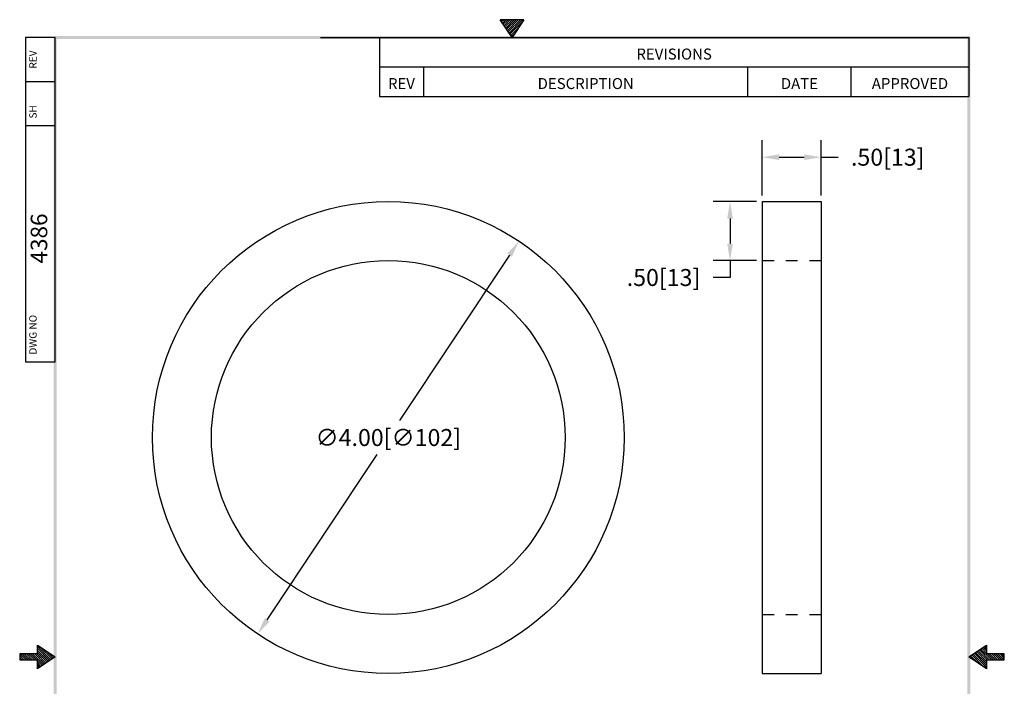
# Model space of a CAD drawing. Extents: x 16.5 to 24.8, y 1.8 to 12.6.
# Drawn here: x 16.5 to 24.8, y 6.9 to 12.6 of the extents above; entities that cross this region are included whole.
import ezdxf
from ezdxf.enums import TextEntityAlignment as Align

# ---------------------------------------------------------------- set-up
doc = ezdxf.new("R2010")
doc.units = 0
doc.header["$LTSCALE"] = 0.4
doc.header["$MEASUREMENT"] = 0
doc.linetypes.add('HIDDEN', pattern=[0.375, 0.25, -0.125])
doc.layers.get('0').update_dxf_attribs({"linetype": 'CONTINUOUS'})
doc.layers.get('DEFPOINTS').update_dxf_attribs({"linetype": 'CONTINUOUS'})
for name, color, linetype in [('DIM', 1, 'CONTINUOUS'), ('HIDDEN', 5, 'HIDDEN'), ('OBJ', 3, 'CONTINUOUS')]:
    doc.layers.add(name, color=color, linetype=linetype)
doc.styles.add('BAVWM$0$STANDARD', font='txt')
doc.dimstyles.new('ROBS', dxfattribs={"dimtxt": 0.18, "dimasz": 0.18, "dimexe": 0.18, "dimexo": 0.0625, "dimgap": 0.09, "dimtad": 0, "dimtih": 1, "dimtoh": 1, "dimzin": 4, "dimdsep": 46, "dimtxsty": 'STANDARD', "dimcen": 0.09, "dimadec": 0, "dimazin": 0, "dimtfac": 1, "dimtofl": 0, "dimtmove": 0, "dimatfit": 3, "dimfxl": 1, "dimtolj": 1, "dimtzin": 12, "dimarcsym": 0})

# ---------------------------------------------------------------- blocks, each defined once
blk = doc.blocks.new('BAVWM')
at = {"color": 7}
for p, q in [((5.5049, 11.1404), (5.4049, 11.2904)), ((5.6049, 11.2904), (5.4049, 11.2904)), ((5.4165, 11.2904), (5.4095, 11.2834)), ((5.4342, 11.2904), (5.4166, 11.2728)), ((5.4518, 11.2904), (5.4237, 11.2622)), ((5.4695, 11.2904), (5.4307, 11.2516)), ((5.4872, 11.2904), (5.4378, 11.241)), ((5.5049, 11.2904), (5.4449, 11.2304)), ((5.5225, 11.2904), (5.4519, 11.2198)), ((5.5402, 11.2904), (5.459, 11.2092)), ((5.5579, 11.2904), (5.4661, 11.1986)), ((5.5756, 11.2904), (5.4732, 11.188)), ((5.5933, 11.2904), (5.4802, 11.1774)), ((5.6049, 11.2904), (5.5049, 11.1404)), ((5.5927, 11.2722), (5.4873, 11.1668)), ((5.5574, 11.2192), (5.4944, 11.1562)), ((1.3799, 11.1404), (1.3799, 8.3904)), ((1.6299, 11.1404), (1.3799, 11.1404)), ((1.6299, 8.3904), (1.6299, 11.1404)), ((3.8799, 11.1404), (9.3799, 11.1404)), ((4.3799, 11.1404), (4.3799, 10.6404)), ((5.522, 11.1662), (5.5014, 11.1456)), ((9.3799, 11.1404), (9.3799, 10.6404)), ((4.3799, 10.8904), (9.3799, 10.8904)), ((4.7549, 10.8904), (4.7549, 10.6404)), ((7.5049, 10.6404), (7.5049, 10.8904)), ((8.3799, 10.6404), (8.3799, 10.8904)), ((1.3799, 10.7654), (1.6299, 10.7654)), ((4.3799, 10.6404), (9.3799, 10.6404)), ((1.6299, 10.3904), (1.3799, 10.3904)), ((1.3799, 8.3904), (1.6299, 8.3904)), ((1.4799, 5.9154), (1.4799, 5.9904)), ((1.4799, 5.9904), (1.6299, 5.8904)), ((1.4799, 5.9812), (1.5944, 5.8667)), ((1.4799, 5.9635), (1.5838, 5.8597)), ((1.4799, 5.9459), (1.5731, 5.8526)), ((1.5053, 5.9734), (1.605, 5.8738)), ((1.5584, 5.9381), (1.6156, 5.8809)), ((9.3799, 5.8904), (9.5299, 5.9904)), ((9.5299, 5.8526), (9.4472, 5.9353)), ((9.5348, 5.8654), (9.4578, 5.9424)), ((9.5524, 5.8654), (9.4684, 5.9494)), ((9.5701, 5.8654), (9.479, 5.9565)), ((9.5299, 5.9233), (9.4896, 5.9636)), ((9.5299, 5.941), (9.5002, 5.9707)), ((9.5299, 5.9587), (9.5108, 5.9777)), ((9.5299, 5.9764), (9.5215, 5.9848)), ((9.5299, 5.9904), (9.5299, 5.9154)), ((1.4799, 5.9154), (1.3299, 5.9154)), ((1.3299, 5.9154), (1.3299, 5.8654)), ((1.3299, 5.9014), (1.3659, 5.8654)), ((1.3299, 5.8837), (1.3482, 5.8654)), ((1.3299, 5.8661), (1.3305, 5.8654)), ((1.3299, 5.8654), (1.4799, 5.8654)), ((1.3336, 5.9154), (1.3836, 5.8654)), ((1.3512, 5.9154), (1.4012, 5.8654)), ((1.3689, 5.9154), (1.4189, 5.8654)), ((1.3866, 5.9154), (1.4366, 5.8654)), ((1.4043, 5.9154), (1.4543, 5.8654)), ((1.4219, 5.9154), (1.4719, 5.8654)), ((1.4396, 5.9154), (1.5307, 5.8243)), ((1.4573, 5.9154), (1.5413, 5.8314)), ((1.475, 5.9154), (1.5519, 5.8385)), ((1.4799, 5.9282), (1.5625, 5.8455)), ((1.6299, 5.8904), (1.4799, 5.7904)), ((1.4799, 5.7904), (1.4799, 5.8654)), ((1.4799, 5.8575), (1.5201, 5.8172)), ((1.6114, 5.9027), (1.6262, 5.888)), ((9.5299, 5.7904), (9.3799, 5.8904)), ((9.3983, 5.8781), (9.3836, 5.8929)), ((9.4514, 5.8427), (9.3942, 5.8999)), ((9.5044, 5.8074), (9.4048, 5.907)), ((9.5299, 5.7996), (9.4154, 5.9141)), ((9.5299, 5.8173), (9.426, 5.9212)), ((9.5299, 5.835), (9.4366, 5.9282)), ((9.6799, 5.9154), (9.5299, 5.9154)), ((9.5299, 5.8654), (9.6799, 5.8654)), ((9.5299, 5.8654), (9.5299, 5.7904)), ((9.5878, 5.8654), (9.5378, 5.9154)), ((9.6055, 5.8654), (9.5555, 5.9154)), ((9.6232, 5.8654), (9.5732, 5.9154)), ((9.6408, 5.8654), (9.5908, 5.9154)), ((9.6585, 5.8654), (9.6085, 5.9154)), ((9.6762, 5.8654), (9.6262, 5.9154)), ((9.6799, 5.8794), (9.6439, 5.9154)), ((9.6799, 5.8971), (9.6615, 5.9154)), ((9.6799, 5.9148), (9.6792, 5.9154)), ((9.6799, 5.8654), (9.6799, 5.9154)), ((1.4799, 5.8398), (1.5095, 5.8102)), ((1.4799, 5.8221), (1.4989, 5.8031)), ((1.4799, 5.8044), (1.4883, 5.796))]:
    blk.add_line(p, q, dxfattribs=at)
for points in [[(1.6424, 11.1404), (1.6174, 11.1404), (1.6424, 0.6529), (1.6174, 0.6279)], [(9.3674, 11.1279), (9.3924, 11.1529), (1.6299, 11.1279), (1.6299, 11.1529)], [(9.3674, 0.6529), (9.3924, 0.6279), (9.3674, 11.1279), (9.3924, 11.1529)]]:
    blk.add_trace(points, dxfattribs=at)
at = {"color": 7, "style": 'BAVWM$0$STANDARD'}
blk.add_text('REV', height=0.0625, rotation=90, dxfattribs=at).set_placement((1.4736, 10.9529), align=Align.CENTER)
for s, p in [('REVISIONS', (6.8799, 10.9529)), ('REV', (4.5674, 10.7029)), ('DESCRIPTION', (6.1299, 10.7029)), ('DATE', (7.9424, 10.7029)), ('APPROVED', (8.8799, 10.7029))]:
    blk.add_text(s, height=0.093, dxfattribs=at).set_placement(p, align=Align.CENTER)
for s, p in [('SH', (1.4736, 10.4529)), ('DWG NO', (1.4736, 8.4529))]:
    blk.add_text(s, height=0.0625, rotation=90, dxfattribs=at).set_placement(p)
blk = doc.blocks.new('*D1')
at = {"color": 0, "linetype": 'ByBlock'}
for p, q in [((22.1774, 9.6004), (22.1774, 10.07)), ((22.6774, 9.6004), (22.6774, 10.07)), ((22.3214, 9.926), (22.5334, 9.926)), ((22.6774, 9.926), (22.8214, 9.926))]:
    blk.add_line(p, q, dxfattribs=at)
for points in [[(22.3214, 9.95), (22.3214, 9.902), (22.1774, 9.926)], [(22.5334, 9.95), (22.5334, 9.902), (22.6774, 9.926)]]:
    blk.add_solid(points, dxfattribs=at)
at = {"layer": 'DEFPOINTS', "color": 0, "linetype": 'ByBlock'}
for p in [(22.6774, 9.926), (22.1774, 9.5504), (22.6774, 9.5504)]:
    blk.add_point(p, dxfattribs=at)
at = {"color": 0, "linetype": 'ByBlock', "insert": (23.2414, 9.926), "char_height": 0.144, "attachment_point": 5}
blk.add_mtext('\\A1;.50[13]', dxfattribs=at)
blk = doc.blocks.new('*D2')
at = {"color": 0, "linetype": 'ByBlock'}
for p, q in [((22.4694, 10.5504), (22.1017, 10.5504)), ((22.2457, 10.4064), (22.2457, 10.1944)), ((22.4694, 10.0504), (22.1017, 10.0504)), ((22.2457, 10.0504), (22.2457, 9.9064)), ((22.2457, 9.9064), (22.1017, 9.9064))]:
    blk.add_line(p, q, dxfattribs=at)
for points in [[(22.2217, 10.4064), (22.2697, 10.4064), (22.2457, 10.5504)], [(22.2217, 10.1944), (22.2697, 10.1944), (22.2457, 10.0504)]]:
    blk.add_solid(points, dxfattribs=at)
at = {"layer": 'DEFPOINTS', "color": 0, "linetype": 'ByBlock'}
for p in [(22.5194, 10.5504), (22.2457, 10.0504), (22.5194, 10.0504)]:
    blk.add_point(p, dxfattribs=at)
at = {"color": 0, "linetype": 'ByBlock', "insert": (21.6817, 9.9064), "char_height": 0.144, "attachment_point": 5}
blk.add_mtext('\\A1;.50[13]', dxfattribs=at)
blk = doc.blocks.new('*D3')
at = {"color": 0, "linetype": 'ByBlock'}
for p, q in [((20.6093, 10.5955), (19.677, 9.1944)), ((18.5529, 7.5052), (19.4853, 8.9064))]:
    blk.add_line(p, q, dxfattribs=at)
for points in [[(20.5893, 10.6088), (20.6293, 10.5822), (20.6891, 10.7154)], [(18.533, 7.5185), (18.5729, 7.4919), (18.4732, 7.3853)]]:
    blk.add_solid(points, dxfattribs=at)
at = {"layer": 'DEFPOINTS', "color": 0, "linetype": 'ByBlock'}
for p in [(20.6891, 10.7154), (18.4732, 7.3853)]:
    blk.add_point(p, dxfattribs=at)
at = {"color": 0, "linetype": 'ByBlock', "insert": (19.5811, 9.0504), "char_height": 0.144, "attachment_point": 5}
blk.add_mtext('\\A1;∅4.00[∅102]', dxfattribs=at)

msp = doc.modelspace()

# ---------------------------------------------------------------- linework, layer by layer
for radius in [2, 1.5]:
    msp.add_circle((19.5811, 9.0504), radius)
at = {"layer": 'HIDDEN', "color": 7}
for p, q in [((22.7525, 10.5504), (23.2525, 10.5504)), ((22.7525, 7.5504), (23.2525, 7.5504))]:
    msp.add_line(p, q, dxfattribs=at)
at = {"layer": 'OBJ', "color": 7}
for p, q in [((22.7525, 11.0504), (22.7525, 7.0504)), ((22.7525, 11.0504), (23.2525, 11.0504)), ((23.2525, 11.0504), (23.2525, 7.0504)), ((22.7525, 7.0504), (23.2525, 7.0504))]:
    msp.add_line(p, q, dxfattribs=at)

# ---------------------------------------------------------------- block references
at = {"color": 7}
msp.add_blockref('BAVWM', (15.1252, 1.3007), dxfattribs=at)

# ---------------------------------------------------------------- texts
at = {"layer": 'DIM', "color": 7}
msp.add_text('4386', height=0.14, rotation=90, dxfattribs=at).set_placement((16.6887, 10.5251))

# ---------------------------------------------------------------- dimensions: what is measured, and where the dimension line sits
dim = msp.add_diameter_dim_2p(p1=(18.4732, 7.3853), p2=(20.6891, 10.7154), dimstyle='ROBS', override={"dimscale": 0.8, "dimatfit": 2})
dim.commit()
dim.dimension.update_dxf_attribs({"geometry": '*D3', "text_midpoint": (19.5811, 9.0504)})
dim = msp.add_linear_dim(base=(23.2525, 11.426), p1=(22.7525, 11.0504), p2=(23.2525, 11.0504), dimstyle='ROBS', override={"dimscale": 0.8, "dimatfit": 2}, dxfattribs=at)
dim.commit()
dim.dimension.update_dxf_attribs({"geometry": '*D1', "text_midpoint": (23.8165, 9.926), "insert": (0.5752, 1.5)})
dim = msp.add_linear_dim(base=(22.4789, 10.5504), p1=(22.7525, 11.0504), p2=(22.7525, 10.5504), angle=90, dimstyle='ROBS', override={"dimscale": 0.8, "dimatfit": 2}, dxfattribs=at)
dim.commit()
dim.dimension.update_dxf_attribs({"geometry": '*D2', "text_midpoint": (21.9149, 9.9064), "insert": (0.2332, 0.5)})

doc.saveas('drawing.dxf')
